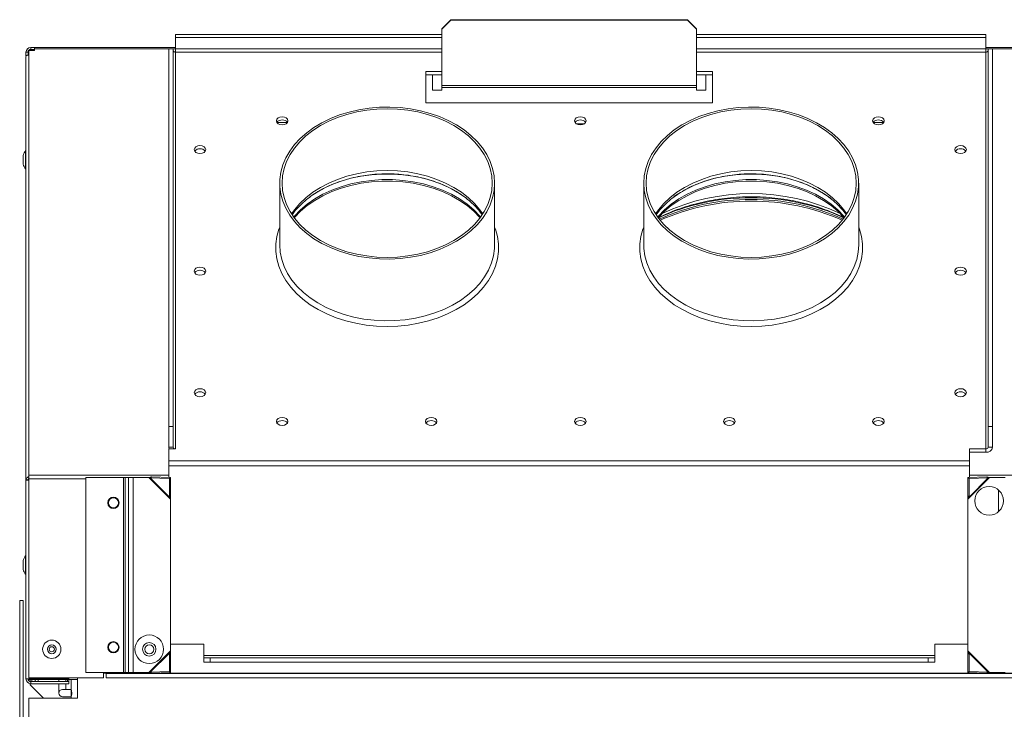
# Model space of a CAD drawing. Units: millimetres. Extents: x 522 to 2647, y 215 to 1815.
# Drawn here: x 562 to 905, y 1510 to 1750 of the extents above; entities that cross this region are included whole.
import ezdxf

# ---------------------------------------------------------------- set-up
doc = ezdxf.new("R2010")
doc.units = ezdxf.units.MM
doc.header["$LTSCALE"] = 7

msp = doc.modelspace()

# ---------------------------------------------------------------- linework, layer by layer
at = {"color": 7, "linetype": 'Continuous', "lineweight": 15}
for p, q in [((709.08, 1747.28), (712.25, 1750.44)), ((712.25, 1750.3), (709.08, 1747.14)), ((712.25, 1750.44), (712.25, 1750.3)), ((794.8, 1750.44), (712.25, 1750.44)), ((794.8, 1750.3), (712.25, 1750.3)), ((794.8, 1750.3), (794.8, 1750.44)), ((794.8, 1750.44), (797.98, 1747.28)), ((797.98, 1747.14), (794.8, 1750.3)), ((616.22, 1745.32), (616.22, 1744.21)), ((616.22, 1745.32), (709.08, 1745.32)), ((709.08, 1747.14), (709.08, 1747.28)), ((709.08, 1747.14), (709.08, 1727.46)), ((797.98, 1747.28), (797.98, 1747.14)), ((797.98, 1727.46), (797.98, 1747.14)), ((797.98, 1745.32), (898.84, 1745.32)), ((898.84, 1745.32), (898.84, 1744.21)), ((616.22, 1744.21), (709.08, 1744.21)), ((616.22, 1740.24), (616.22, 1744.21)), ((797.98, 1744.21), (898.84, 1744.21)), ((898.84, 1744.21), (898.84, 1740.24)), ((564.73, 1739.07), (564.03, 1739.07)), ((564.03, 1737.77), (564.03, 1739.07)), ((564.73, 1739.07), (564.73, 1738.07)), ((567.03, 1739.66), (565.03, 1739.66)), ((565.03, 1591.47), (565.03, 1739.66)), ((565.23, 1739.66), (565.23, 1739.94)), ((565.73, 1740.07), (565.73, 1740.77)), ((567.03, 1740.77), (565.73, 1740.77)), ((567.03, 1740.07), (565.73, 1740.07)), ((567.03, 1740.77), (616.22, 1740.77)), ((567.03, 1740.77), (567.03, 1740.27)), ((567.03, 1740.16), (567.03, 1740.27)), ((567.03, 1740.16), (567.03, 1739.66)), ((615.4, 1740.22), (613.83, 1740.22)), ((613.83, 1740.22), (613.83, 1608.53)), ((615.4, 1740.22), (615.4, 1608.53)), ((616.22, 1740.24), (616.22, 1739.09)), ((616.22, 1739.09), (616.22, 1600.66)), ((898.84, 1740.77), (1067.03, 1740.77)), ((898.84, 1739.09), (898.84, 1740.24)), ((898.84, 1600.66), (898.84, 1739.09)), ((899.65, 1740.22), (901.23, 1740.22)), ((899.65, 1740.22), (899.65, 1608.53)), ((901.23, 1740.22), (901.23, 1608.53)), ((564.03, 1589.85), (564.03, 1737.54)), ((703.53, 1732.36), (703.53, 1721.4)), ((709.08, 1732.36), (703.53, 1732.36)), ((709.08, 1731.24), (703.53, 1731.24)), ((705.9, 1725.81), (705.9, 1731.24)), ((803.53, 1732.36), (797.98, 1732.36)), ((803.53, 1731.24), (797.98, 1731.24)), ((801.15, 1731.24), (801.15, 1725.81)), ((803.53, 1721.4), (803.53, 1732.36)), ((709.08, 1725.81), (705.9, 1725.81)), ((797.98, 1727.46), (709.08, 1727.46)), ((709.08, 1727.46), (709.08, 1726.82)), ((709.08, 1726.82), (709.08, 1725.81)), ((797.98, 1726.82), (709.08, 1726.82)), ((797.98, 1726.82), (797.98, 1727.46)), ((797.98, 1725.81), (797.98, 1726.82)), ((801.15, 1725.81), (797.98, 1725.81)), ((703.53, 1721.4), (803.53, 1721.4)), ((651.57, 1714.58), (655.23, 1714.58)), ((756.01, 1714.14), (758.8, 1714.14)), ((859.57, 1714.58), (863.23, 1714.58)), ((564.03, 1704.77), (563.83, 1704.77)), ((563.83, 1698.37), (563.83, 1704.77)), ((626.53, 1704.51), (626.53, 1704.64)), ((563.02, 1702.97), (563.02, 1700.17)), ((563.83, 1698.37), (564.03, 1698.37)), ((652.53, 1693.44), (652.53, 1671.9)), ((727.53, 1671.9), (727.53, 1693.44)), ((779.53, 1693.44), (779.53, 1671.9)), ((854.53, 1671.9), (854.53, 1693.44)), ((727.52, 1671.31), (727.53, 1671.9)), ((626.53, 1662.09), (626.53, 1662.21)), ((615.4, 1608.53), (613.83, 1608.53)), ((613.83, 1608.53), (613.83, 1601.24)), ((615.4, 1608.53), (615.4, 1601.24)), ((899.65, 1608.53), (901.23, 1608.53)), ((899.65, 1608.53), (899.65, 1601.24)), ((901.23, 1608.53), (901.23, 1601.24)), ((615.4, 1601.24), (613.83, 1601.24)), ((899.65, 1601.24), (901.23, 1601.24)), ((613.83, 1600.66), (613.83, 1596.49)), ((613.97, 1600.66), (613.83, 1600.66)), ((616.22, 1600.66), (613.97, 1600.66)), ((893.23, 1600.66), (893.23, 1596.49)), ((898.84, 1600.66), (893.23, 1600.66)), ((898.84, 1599.55), (893.23, 1599.55)), ((898.84, 1599.55), (898.84, 1600.66)), ((613.83, 1594.81), (613.83, 1596.49)), ((613.83, 1596.49), (893.23, 1596.49)), ((893.23, 1594.81), (613.83, 1594.81)), ((613.83, 1594.81), (613.83, 1590.73)), ((893.23, 1596.49), (893.23, 1594.81)), ((893.23, 1590.73), (893.23, 1594.81)), ((565.03, 1591.47), (565.03, 1590.27)), ((584.88, 1590.67), (584.88, 1522.67)), ((598.03, 1590.67), (584.88, 1590.67)), ((598.03, 1522.67), (598.03, 1590.67)), ((598.03, 1590.67), (598.6, 1590.67)), ((598.6, 1522.67), (598.6, 1590.67)), ((599.75, 1590.67), (598.6, 1590.67)), ((599.75, 1590.67), (599.75, 1522.67)), ((599.75, 1590.67), (601.44, 1590.67)), ((601.44, 1522.67), (601.44, 1590.67)), ((606.87, 1590.67), (601.44, 1590.67)), ((607.78, 1590.92), (606.87, 1590.67)), ((607.4, 1590.54), (606.87, 1590.67)), ((606.87, 1590.67), (614.43, 1583.11)), ((607.78, 1590.92), (607.4, 1590.54)), ((614.05, 1590.33), (607.4, 1590.54)), ((607.4, 1590.54), (614.05, 1583.89)), ((614.43, 1590.71), (607.78, 1590.92)), ((614.43, 1590.71), (614.05, 1590.33)), ((614.43, 1590.71), (614.43, 1584.27)), ((892.63, 1590.71), (899.28, 1590.92)), ((892.63, 1590.71), (893.01, 1590.33)), ((892.63, 1584.27), (892.63, 1590.71)), ((892.63, 1583.11), (900.19, 1590.67)), ((893.01, 1583.89), (899.66, 1590.54)), ((893.01, 1590.33), (899.66, 1590.54)), ((899.28, 1590.92), (899.66, 1590.54)), ((899.28, 1590.92), (900.19, 1590.67)), ((899.66, 1590.54), (900.19, 1590.67)), ((900.19, 1590.67), (905.62, 1590.67)), ((564.03, 1520.47), (564.03, 1589.85)), ((564.73, 1589.85), (564.03, 1589.85)), ((565.03, 1520.77), (565.03, 1590.27)), ((614.05, 1590.33), (614.05, 1583.89)), ((893.01, 1583.89), (893.01, 1590.33)), ((614.43, 1584.27), (614.05, 1583.89)), ((614.43, 1583.11), (614.43, 1584.27)), ((892.63, 1584.27), (893.01, 1583.89)), ((892.63, 1584.27), (892.63, 1583.11)), ((903.25, 1578.74), (903.25, 1586.4)), ((614.43, 1583.11), (614.43, 1530.23)), ((892.63, 1530.23), (892.63, 1583.11)), ((564.03, 1563.37), (563.83, 1563.37)), ((563.83, 1556.97), (563.83, 1563.37)), ((563.02, 1561.57), (563.02, 1558.77)), ((563.83, 1556.97), (564.03, 1556.97)), ((563.03, 1547.77), (561.83, 1547.77)), ((561.83, 1547.77), (561.83, 1489.71)), ((563.03, 1489.71), (563.03, 1547.77)), ((626.02, 1532.57), (614.43, 1532.57)), ((626.02, 1528.61), (626.02, 1532.57)), ((881.04, 1532.57), (892.63, 1532.57)), ((881.04, 1532.57), (881.04, 1528.61)), ((614.43, 1530.23), (606.87, 1522.67)), ((614.05, 1529.45), (607.4, 1522.8)), ((614.05, 1529.45), (614.05, 1523.01)), ((614.43, 1529.07), (614.05, 1529.45)), ((614.43, 1529.07), (614.43, 1530.23)), ((614.43, 1529.07), (614.43, 1522.63)), ((881.04, 1528.61), (626.02, 1528.61)), ((626.02, 1527.8), (626.02, 1528.61)), ((881.04, 1528.61), (881.04, 1527.8)), ((900.19, 1522.67), (892.63, 1530.23)), ((892.63, 1530.23), (892.63, 1529.07)), ((892.63, 1529.07), (893.01, 1529.45)), ((892.63, 1522.63), (892.63, 1529.07)), ((893.01, 1523.01), (893.01, 1529.45)), ((899.66, 1522.8), (893.01, 1529.45)), ((626.02, 1527.8), (626.02, 1526.22)), ((626.02, 1527.8), (628.31, 1527.8)), ((628.31, 1526.22), (626.02, 1526.22)), ((628.31, 1527.8), (628.31, 1526.22)), ((878.75, 1527.8), (628.31, 1527.8)), ((878.75, 1526.22), (628.31, 1526.22)), ((878.75, 1527.8), (878.75, 1526.22)), ((878.75, 1527.8), (881.04, 1527.8)), ((881.04, 1526.22), (878.75, 1526.22)), ((881.04, 1527.8), (881.04, 1526.22)), ((598.03, 1522.67), (584.88, 1522.67)), ((592.03, 1522.47), (591.03, 1522.47)), ((591.03, 1522.47), (591.03, 1520.77)), ((592.03, 1522.47), (592.03, 1522.27)), ((592.03, 1520.77), (592.03, 1522.27)), ((592.03, 1522.27), (1042.03, 1522.27)), ((598.6, 1522.67), (598.03, 1522.67)), ((599.75, 1522.67), (598.6, 1522.67)), ((601.44, 1522.67), (599.75, 1522.67)), ((606.87, 1522.67), (601.44, 1522.67)), ((607.4, 1522.8), (606.87, 1522.67)), ((607.78, 1522.42), (606.87, 1522.67)), ((614.05, 1523.01), (607.4, 1522.8)), ((607.78, 1522.42), (607.4, 1522.8)), ((614.43, 1522.63), (607.78, 1522.42)), ((614.43, 1522.63), (614.05, 1523.01)), ((892.63, 1522.63), (893.01, 1523.01)), ((892.63, 1522.63), (899.28, 1522.42)), ((893.01, 1523.01), (899.66, 1522.8)), ((899.28, 1522.42), (899.66, 1522.8)), ((899.28, 1522.42), (900.19, 1522.67)), ((899.66, 1522.8), (900.19, 1522.67)), ((900.19, 1522.67), (905.62, 1522.67)), ((564.73, 1520.47), (564.03, 1520.47)), ((564.73, 1520.47), (564.73, 1520.39)), ((565.73, 1520.47), (564.73, 1520.47)), ((564.75, 1520.27), (582.03, 1520.27)), ((591.03, 1520.77), (565.03, 1520.77)), ((565.53, 1519.49), (565.53, 1520.27)), ((565.53, 1518.41), (565.53, 1518.78)), ((570.17, 1513.77), (565.53, 1518.41)), ((565.73, 1520.47), (579.03, 1520.47)), ((565.73, 1519.47), (565.73, 1518.77)), ((565.73, 1519.47), (579.03, 1519.47)), ((579.03, 1518.77), (565.73, 1518.77)), ((566.03, 1519.47), (566.03, 1520.27)), ((567.23, 1519.47), (567.23, 1520.27)), ((567.23, 1519.48), (568.02, 1519.48)), ((578.53, 1520.27), (578.53, 1519.47)), ((578.53, 1519.48), (579.03, 1519.48)), ((579.03, 1520.47), (579.03, 1520.77)), ((579.03, 1519.48), (579.03, 1520.27)), ((579.03, 1519.47), (579.03, 1518.77)), ((579.73, 1520.27), (579.73, 1516.72)), ((582.03, 1513.77), (582.03, 1520.77)), ((592.03, 1520.77), (1042.03, 1520.77)), ((575.48, 1516.01), (575.53, 1515.73)), ((575.48, 1515.47), (575.48, 1515.49)), ((579.73, 1516.72), (576.73, 1516.72)), ((565.03, 1513.77), (565.03, 1490.94)), ((565.03, 1513.77), (582.03, 1513.77)), ((576.73, 1514.22), (579.73, 1514.22)), ((579.73, 1514.22), (579.73, 1513.77))]:
    msp.add_line(p, q, dxfattribs=at)
at = {"color": 8, "linetype": 'Continuous', "lineweight": 15}
for p, q in [((567.03, 1740.27), (616.22, 1740.27)), ((709.08, 1740.24), (616.22, 1740.24)), ((709.08, 1739.09), (616.22, 1739.09)), ((898.84, 1740.24), (797.98, 1740.24)), ((898.84, 1739.09), (797.98, 1739.09)), ((898.84, 1740.27), (1067.03, 1740.27)), ((563.04, 1703.11), (563.04, 1700.98)), ((563.04, 1700.98), (563.04, 1700.03)), ((565.03, 1591.47), (613.83, 1591.47)), ((893.23, 1591.47), (1069.03, 1591.47)), ((565.03, 1590.27), (584.88, 1590.27)), ((563.04, 1561.71), (563.04, 1559.58)), ((563.04, 1559.58), (563.04, 1558.63)), ((592.03, 1522.47), (607.6, 1522.47)), ((609.34, 1522.47), (897.72, 1522.47)), ((899.46, 1522.47), (1042.03, 1522.47)), ((565.73, 1520.47), (565.73, 1520.77)), ((568.23, 1520.27), (568.23, 1519.47)), ((579.73, 1514.22), (579.73, 1516.72))]:
    msp.add_line(p, q, dxfattribs=at)
at = {"color": 7, "linetype": 'Continuous', "lineweight": 15, "flags": 128}
for points in [[(727.53, 1693.44), (727.36, 1696), (726.83, 1698.53), (725.97, 1701.02), (724.76, 1703.44), (723.24, 1705.76), (721.4, 1707.97), (719.27, 1710.04), (716.87, 1711.96), (714.21, 1713.71), (711.33, 1715.26), (708.26, 1716.62), (705.01, 1717.75), (701.62, 1718.66), (698.12, 1719.33), (694.55, 1719.76), (690.94, 1719.95), (687.31, 1719.89), (683.72, 1719.58), (680.18, 1719.03), (676.73, 1718.23), (673.41, 1717.21), (670.24, 1715.97), (667.26, 1714.51), (664.49, 1712.86), (661.96, 1711.02), (659.69, 1709.03), (657.7, 1706.88), (656.02, 1704.61), (654.65, 1702.24), (653.62, 1699.79), (652.92, 1697.27), (652.57, 1694.72), (652.57, 1692.16), (652.92, 1689.61), (653.62, 1687.09), (654.65, 1684.64), (656.02, 1682.26), (657.7, 1680), (659.69, 1677.85), (661.96, 1675.85), (664.49, 1674.02), (667.26, 1672.37), (670.24, 1670.91), (673.41, 1669.67), (676.73, 1668.64), (680.18, 1667.85), (683.72, 1667.3), (687.31, 1666.99), (690.94, 1666.93), (694.55, 1667.11), (698.12, 1667.55), (701.62, 1668.22), (705.01, 1669.13), (708.26, 1670.26), (711.33, 1671.61), (714.21, 1673.17), (716.87, 1674.92), (719.27, 1676.83), (721.4, 1678.91), (723.24, 1681.12), (724.76, 1683.44), (725.97, 1685.86), (726.83, 1688.34), (727.36, 1690.88), (727.53, 1693.44)], [(726.69, 1693.44), (726.52, 1695.98), (725.99, 1698.5), (725.12, 1700.97), (723.9, 1703.36), (722.37, 1705.66), (720.52, 1707.84), (718.37, 1709.89), (715.96, 1711.77), (713.29, 1713.48), (710.4, 1715), (707.31, 1716.3), (704.06, 1717.39), (700.67, 1718.25), (697.18, 1718.87), (693.62, 1719.24), (690.03, 1719.37), (686.44, 1719.24), (682.88, 1718.87), (679.39, 1718.25), (676, 1717.39), (672.75, 1716.3), (669.66, 1715), (666.77, 1713.48), (664.1, 1711.77), (661.69, 1709.89), (659.54, 1707.84), (657.69, 1705.66), (656.16, 1703.36), (654.94, 1700.97), (654.07, 1698.5), (653.54, 1695.98), (653.36, 1693.44), (653.54, 1690.9), (654.07, 1688.38), (654.94, 1685.91), (656.16, 1683.52), (657.69, 1681.22), (659.54, 1679.04), (661.69, 1676.99), (664.1, 1675.11), (666.77, 1673.4), (669.66, 1671.88), (672.75, 1670.57), (676, 1669.49), (679.39, 1668.63), (682.88, 1668.01), (686.44, 1667.64), (690.03, 1667.51), (693.62, 1667.64), (697.18, 1668.01), (700.67, 1668.63), (704.06, 1669.49), (707.31, 1670.57), (710.4, 1671.88), (713.29, 1673.4), (715.96, 1675.11), (718.37, 1676.99), (720.52, 1679.04), (722.37, 1681.22), (723.9, 1683.52), (725.12, 1685.91), (725.99, 1688.38), (726.52, 1690.9), (726.69, 1693.44)], [(779.53, 1693.44), (779.7, 1690.88), (780.23, 1688.34), (781.09, 1685.86), (782.3, 1683.44), (783.82, 1681.12), (785.66, 1678.91), (787.79, 1676.83), (790.19, 1674.92), (792.85, 1673.17), (795.73, 1671.61), (798.8, 1670.26), (802.05, 1669.13), (805.44, 1668.22), (808.94, 1667.55), (812.51, 1667.11), (816.12, 1666.93), (819.75, 1666.99), (823.34, 1667.3), (826.88, 1667.85), (830.33, 1668.64), (833.65, 1669.67), (836.82, 1670.91), (839.8, 1672.37), (842.57, 1674.02), (845.1, 1675.85), (847.37, 1677.85), (849.36, 1680), (851.04, 1682.26), (852.41, 1684.64), (853.44, 1687.09), (854.14, 1689.61), (854.49, 1692.16), (854.49, 1694.72), (854.14, 1697.27), (853.44, 1699.79), (852.41, 1702.24), (851.04, 1704.61), (849.36, 1706.88), (847.37, 1709.03), (845.1, 1711.02), (842.57, 1712.86), (839.8, 1714.51), (836.82, 1715.97), (833.65, 1717.21), (830.33, 1718.23), (826.88, 1719.03), (823.34, 1719.58), (819.75, 1719.89), (816.12, 1719.95), (812.51, 1719.76), (808.94, 1719.33), (805.44, 1718.66), (802.05, 1717.75), (798.8, 1716.62), (795.73, 1715.26), (792.85, 1713.71), (790.19, 1711.96), (787.79, 1710.04), (785.66, 1707.97), (783.82, 1705.76), (782.3, 1703.44), (781.09, 1701.02), (780.23, 1698.53), (779.7, 1696), (779.53, 1693.44)], [(780.36, 1693.44), (780.54, 1690.9), (781.07, 1688.38), (781.94, 1685.91), (783.16, 1683.52), (784.69, 1681.22), (786.54, 1679.04), (788.69, 1676.99), (791.1, 1675.11), (793.77, 1673.4), (796.66, 1671.88), (799.75, 1670.57), (803, 1669.49), (806.39, 1668.63), (809.88, 1668.01), (813.44, 1667.64), (817.03, 1667.51), (820.62, 1667.64), (824.18, 1668.01), (827.67, 1668.63), (831.06, 1669.49), (834.31, 1670.57), (837.4, 1671.88), (840.29, 1673.4), (842.96, 1675.11), (845.37, 1676.99), (847.52, 1679.04), (849.37, 1681.22), (850.9, 1683.52), (852.12, 1685.91), (852.99, 1688.38), (853.52, 1690.9), (853.69, 1693.44), (853.52, 1695.98), (852.99, 1698.5), (852.12, 1700.97), (850.9, 1703.36), (849.37, 1705.66), (847.52, 1707.84), (845.37, 1709.89), (842.96, 1711.77), (840.29, 1713.48), (837.4, 1715), (834.31, 1716.3), (831.06, 1717.39), (827.67, 1718.25), (824.18, 1718.87), (820.62, 1719.24), (817.03, 1719.37), (813.44, 1719.24), (809.88, 1718.87), (806.39, 1718.25), (803, 1717.39), (799.75, 1716.3), (796.66, 1715), (793.77, 1713.48), (791.1, 1711.77), (788.69, 1709.89), (786.54, 1707.84), (784.69, 1705.66), (783.16, 1703.36), (781.94, 1700.97), (781.07, 1698.5), (780.54, 1695.98), (780.36, 1693.44)], [(653.4, 1716.57), (654.17, 1716.46), (654.82, 1716.15), (655.25, 1715.7), (655.4, 1715.15), (655.25, 1714.61), (654.82, 1714.15), (654.17, 1713.85), (653.4, 1713.74), (652.64, 1713.85), (651.99, 1714.15), (651.56, 1714.61), (651.4, 1715.15), (651.56, 1715.7), (651.99, 1716.15), (652.64, 1716.46), (653.4, 1716.57)], [(757.4, 1716.57), (758.17, 1716.46), (758.82, 1716.15), (759.25, 1715.7), (759.4, 1715.15), (759.25, 1714.61), (758.82, 1714.15), (758.17, 1713.85), (757.4, 1713.74), (756.64, 1713.85), (755.99, 1714.15), (755.56, 1714.61), (755.4, 1715.15), (755.56, 1715.7), (755.99, 1716.15), (756.64, 1716.46), (757.4, 1716.57)], [(861.4, 1716.57), (862.17, 1716.46), (862.82, 1716.15), (863.25, 1715.7), (863.4, 1715.15), (863.25, 1714.61), (862.82, 1714.15), (862.17, 1713.85), (861.4, 1713.74), (860.64, 1713.85), (859.99, 1714.15), (859.56, 1714.61), (859.4, 1715.15), (859.56, 1715.7), (859.99, 1716.15), (860.64, 1716.46), (861.4, 1716.57)], [(624.73, 1706.55), (625.5, 1706.44), (626.14, 1706.13), (626.58, 1705.67), (626.73, 1705.13), (626.58, 1704.59), (626.14, 1704.13), (625.5, 1703.83), (624.73, 1703.72), (623.96, 1703.83), (623.32, 1704.13), (622.88, 1704.59), (622.73, 1705.13), (622.88, 1705.67), (623.32, 1706.13), (623.96, 1706.44), (624.73, 1706.55)], [(890.08, 1706.55), (890.84, 1706.44), (891.49, 1706.13), (891.93, 1705.67), (892.08, 1705.13), (891.93, 1704.59), (891.49, 1704.13), (890.84, 1703.83), (890.08, 1703.72), (889.31, 1703.83), (888.66, 1704.13), (888.23, 1704.59), (888.08, 1705.13), (888.23, 1705.67), (888.66, 1706.13), (889.31, 1706.44), (890.08, 1706.55)], [(657.39, 1681.62), (657.66, 1681.94), (659.76, 1684.08), (662.13, 1686.07), (664.76, 1687.89), (667.64, 1689.52), (670.71, 1690.94), (673.97, 1692.15), (677.38, 1693.13), (680.91, 1693.88), (684.52, 1694.38), (688.19, 1694.63), (691.87, 1694.63), (695.53, 1694.38), (699.15, 1693.88), (702.68, 1693.13), (706.09, 1692.15), (709.34, 1690.94), (712.42, 1689.52), (715.29, 1687.89), (717.93, 1686.07), (720.3, 1684.08), (722.39, 1681.94), (722.66, 1681.62)], [(722.66, 1681.62), (722.39, 1681.94), (720.3, 1684.08), (717.93, 1686.07), (715.29, 1687.89), (712.42, 1689.52), (709.34, 1690.94), (706.09, 1692.15), (702.68, 1693.13), (699.15, 1693.88), (695.53, 1694.38), (691.87, 1694.63), (688.19, 1694.63), (684.52, 1694.38), (680.91, 1693.88), (677.38, 1693.13), (673.97, 1692.15), (670.71, 1690.94), (667.64, 1689.52), (664.76, 1687.89), (662.13, 1686.07), (659.76, 1684.08), (657.66, 1681.94), (657.39, 1681.62)], [(722.47, 1681.36), (722.39, 1681.44), (720.3, 1683.58), (717.93, 1685.57), (715.29, 1687.39), (712.42, 1689.02), (709.34, 1690.45), (706.09, 1691.66), (702.68, 1692.64), (699.15, 1693.38), (695.53, 1693.88), (691.87, 1694.13), (688.19, 1694.13), (684.52, 1693.88), (680.91, 1693.38), (677.38, 1692.64), (673.97, 1691.66), (670.71, 1690.45), (667.64, 1689.02), (664.76, 1687.39), (662.13, 1685.57), (659.76, 1683.58), (657.66, 1681.44), (657.59, 1681.36)], [(663.19, 1688.81), (664.76, 1689.85), (667.64, 1691.48), (670.71, 1692.9), (673.97, 1694.11), (677.38, 1695.1), (680.91, 1695.84), (684.52, 1696.34), (688.19, 1696.59), (691.87, 1696.59), (695.53, 1696.34), (699.15, 1695.84), (702.68, 1695.1), (706.09, 1694.11), (709.34, 1692.9), (712.42, 1691.48), (715.29, 1689.85), (717.82, 1688.11)], [(784.39, 1681.62), (784.66, 1681.94), (786.76, 1684.08), (789.13, 1686.07), (791.76, 1687.89), (794.64, 1689.52), (797.71, 1690.94), (800.97, 1692.15), (804.38, 1693.13), (807.91, 1693.88), (811.52, 1694.38), (815.19, 1694.63), (818.87, 1694.63), (822.53, 1694.38), (826.15, 1693.88), (829.68, 1693.13), (833.09, 1692.15), (836.34, 1690.94), (839.42, 1689.52), (842.29, 1687.89), (844.93, 1686.07), (847.3, 1684.08), (849.39, 1681.94), (849.66, 1681.62)], [(849.66, 1681.62), (849.39, 1681.94), (847.3, 1684.08), (844.93, 1686.07), (842.29, 1687.89), (839.42, 1689.52), (836.34, 1690.94), (833.09, 1692.15), (829.68, 1693.13), (826.15, 1693.88), (822.53, 1694.38), (818.87, 1694.63), (815.19, 1694.63), (811.52, 1694.38), (807.91, 1693.88), (804.38, 1693.13), (800.97, 1692.15), (797.71, 1690.94), (794.64, 1689.52), (791.76, 1687.89), (789.13, 1686.07), (786.76, 1684.08), (784.66, 1681.94), (784.39, 1681.62)], [(849.47, 1681.36), (849.39, 1681.44), (847.3, 1683.58), (844.93, 1685.57), (842.29, 1687.39), (839.42, 1689.02), (836.34, 1690.45), (833.09, 1691.66), (829.68, 1692.64), (826.15, 1693.38), (822.53, 1693.88), (818.87, 1694.13), (815.19, 1694.13), (811.52, 1693.88), (807.91, 1693.38), (804.38, 1692.64), (800.97, 1691.66), (797.71, 1690.45), (794.64, 1689.02), (791.76, 1687.39), (789.13, 1685.57), (786.76, 1683.58), (784.66, 1681.44), (784.64, 1681.41)], [(790.07, 1688.72), (791.76, 1689.85), (794.64, 1691.48), (797.71, 1692.9), (800.97, 1694.11), (804.38, 1695.1), (807.91, 1695.84), (811.52, 1696.34), (815.19, 1696.59), (818.87, 1696.59), (822.53, 1696.34), (826.15, 1695.84), (829.68, 1695.1), (833.09, 1694.11), (836.34, 1692.9), (839.42, 1691.48), (842.29, 1689.85), (844.93, 1688.03), (844.94, 1688.02)], [(652.53, 1678.09), (652.26, 1677.37), (651.56, 1674.8), (651.21, 1672.2), (651.21, 1669.58), (651.56, 1666.98), (652.26, 1664.41), (653.31, 1661.9), (654.68, 1659.47), (656.37, 1657.15), (658.37, 1654.95), (660.66, 1652.89), (663.21, 1651), (666.01, 1649.29), (669.02, 1647.77), (672.22, 1646.46), (675.59, 1645.38), (679.08, 1644.52), (682.67, 1643.91), (686.34, 1643.53), (690.03, 1643.41)], [(690.03, 1643.41), (693.72, 1643.53), (697.38, 1643.91), (700.98, 1644.52), (704.47, 1645.38), (707.84, 1646.46), (711.04, 1647.77), (714.05, 1649.29), (716.85, 1651), (719.4, 1652.89), (721.69, 1654.95), (723.69, 1657.15), (725.38, 1659.47), (726.75, 1661.9), (727.8, 1664.41), (728.5, 1666.98), (728.85, 1669.58), (728.85, 1672.2), (728.5, 1674.8), (727.8, 1677.37), (727.53, 1678.09)], [(779.53, 1678.09), (779.26, 1677.37), (778.56, 1674.8), (778.21, 1672.2), (778.21, 1669.58), (778.56, 1666.98), (779.26, 1664.41), (780.31, 1661.9), (781.68, 1659.47), (783.37, 1657.15), (785.37, 1654.95), (787.66, 1652.89), (790.21, 1651), (793.01, 1649.29), (796.02, 1647.77), (799.22, 1646.46), (802.59, 1645.38), (806.08, 1644.52), (809.67, 1643.91), (813.34, 1643.53), (817.03, 1643.41)], [(817.03, 1643.41), (820.72, 1643.53), (824.38, 1643.91), (827.98, 1644.52), (831.47, 1645.38), (834.84, 1646.46), (838.04, 1647.77), (841.05, 1649.29), (843.85, 1651), (846.4, 1652.89), (848.69, 1654.95), (850.69, 1657.15), (852.38, 1659.47), (853.75, 1661.9), (854.8, 1664.41), (855.5, 1666.98), (855.85, 1669.58), (855.85, 1672.2), (855.5, 1674.8), (854.8, 1677.37), (854.53, 1678.09)], [(624.73, 1664.12), (625.5, 1664.01), (626.14, 1663.71), (626.58, 1663.25), (626.73, 1662.71), (626.58, 1662.16), (626.14, 1661.71), (625.5, 1661.4), (624.73, 1661.29), (623.96, 1661.4), (623.32, 1661.71), (622.88, 1662.16), (622.73, 1662.71), (622.88, 1663.25), (623.32, 1663.71), (623.96, 1664.01), (624.73, 1664.12)], [(890.08, 1664.12), (890.84, 1664.01), (891.49, 1663.71), (891.93, 1663.25), (892.08, 1662.71), (891.93, 1662.16), (891.49, 1661.71), (890.84, 1661.4), (890.08, 1661.29), (889.31, 1661.4), (888.66, 1661.71), (888.23, 1662.16), (888.08, 1662.71), (888.23, 1663.25), (888.66, 1663.71), (889.31, 1664.01), (890.08, 1664.12)], [(624.73, 1621.69), (625.5, 1621.59), (626.14, 1621.28), (626.58, 1620.82), (626.73, 1620.28), (626.58, 1619.74), (626.14, 1619.28), (625.5, 1618.97), (624.73, 1618.86), (623.96, 1618.97), (623.32, 1619.28), (622.88, 1619.74), (622.73, 1620.28), (622.88, 1620.82), (623.32, 1621.28), (623.96, 1621.59), (624.73, 1621.69)], [(890.08, 1621.69), (890.84, 1621.59), (891.49, 1621.28), (891.93, 1620.82), (892.08, 1620.28), (891.93, 1619.74), (891.49, 1619.28), (890.84, 1618.97), (890.08, 1618.86), (889.31, 1618.97), (888.66, 1619.28), (888.23, 1619.74), (888.08, 1620.28), (888.23, 1620.82), (888.66, 1621.28), (889.31, 1621.59), (890.08, 1621.69)], [(653.4, 1611.67), (654.17, 1611.56), (654.82, 1611.26), (655.25, 1610.8), (655.4, 1610.26), (655.25, 1609.71), (654.82, 1609.26), (654.17, 1608.95), (653.4, 1608.84), (652.64, 1608.95), (651.99, 1609.26), (651.56, 1609.71), (651.4, 1610.26), (651.56, 1610.8), (651.99, 1611.26), (652.64, 1611.56), (653.4, 1611.67)], [(705.4, 1611.67), (706.17, 1611.56), (706.82, 1611.26), (707.25, 1610.8), (707.4, 1610.26), (707.25, 1609.71), (706.82, 1609.26), (706.17, 1608.95), (705.4, 1608.84), (704.64, 1608.95), (703.99, 1609.26), (703.56, 1609.71), (703.4, 1610.26), (703.56, 1610.8), (703.99, 1611.26), (704.64, 1611.56), (705.4, 1611.67)], [(757.4, 1611.67), (758.17, 1611.56), (758.82, 1611.26), (759.25, 1610.8), (759.4, 1610.26), (759.25, 1609.71), (758.82, 1609.26), (758.17, 1608.95), (757.4, 1608.84), (756.64, 1608.95), (755.99, 1609.26), (755.56, 1609.71), (755.4, 1610.26), (755.56, 1610.8), (755.99, 1611.26), (756.64, 1611.56), (757.4, 1611.67)], [(809.4, 1611.67), (810.17, 1611.56), (810.82, 1611.26), (811.25, 1610.8), (811.4, 1610.26), (811.25, 1609.71), (810.82, 1609.26), (810.17, 1608.95), (809.4, 1608.84), (808.64, 1608.95), (807.99, 1609.26), (807.56, 1609.71), (807.4, 1610.26), (807.56, 1610.8), (807.99, 1611.26), (808.64, 1611.56), (809.4, 1611.67)], [(861.4, 1611.67), (862.17, 1611.56), (862.82, 1611.26), (863.25, 1610.8), (863.4, 1610.26), (863.25, 1609.71), (862.82, 1609.26), (862.17, 1608.95), (861.4, 1608.84), (860.64, 1608.95), (859.99, 1609.26), (859.56, 1609.71), (859.4, 1610.26), (859.56, 1610.8), (859.99, 1611.26), (860.64, 1611.56), (861.4, 1611.67)], [(614.43, 1583.11), (614.3, 1583.38), (614.17, 1583.64), (614.05, 1583.89)], [(893.01, 1583.89), (892.89, 1583.64), (892.76, 1583.38), (892.63, 1583.11)], [(614.05, 1529.45), (614.17, 1529.71), (614.3, 1529.96), (614.43, 1530.23)], [(892.63, 1530.23), (892.76, 1529.96), (892.89, 1529.71), (893.01, 1529.45)]]:
    msp.add_lwpolyline(points, dxfattribs=at)
at = {"color": 8, "linetype": 'Continuous', "lineweight": 15, "flags": 128}
for points in [[(656.69, 1682.66), (657.69, 1684.1), (659.54, 1686.28), (661.69, 1688.32), (664.1, 1690.21), (666.77, 1691.92), (669.66, 1693.43), (672.75, 1694.74), (676, 1695.83), (679.39, 1696.69), (682.88, 1697.31), (686.44, 1697.68), (690.03, 1697.8), (693.62, 1697.68), (697.18, 1697.31), (700.67, 1696.69), (704.06, 1695.83), (707.31, 1694.74), (710.4, 1693.43), (713.29, 1691.92), (715.96, 1690.21), (718.37, 1688.32), (720.52, 1686.28), (722.37, 1684.1), (723.37, 1682.66)], [(783.69, 1682.66), (784.69, 1684.1), (786.54, 1686.28), (788.69, 1688.32), (791.1, 1690.21), (793.77, 1691.92), (796.66, 1693.43), (799.75, 1694.74), (803, 1695.83), (806.39, 1696.69), (809.88, 1697.31), (813.44, 1697.68), (817.03, 1697.8), (820.62, 1697.68), (824.18, 1697.31), (827.67, 1696.69), (831.06, 1695.83), (834.31, 1694.74), (837.4, 1693.43), (840.29, 1691.92), (842.96, 1690.21), (845.37, 1688.32), (847.52, 1686.28), (849.37, 1684.1), (850.37, 1682.66)], [(652.53, 1671.9), (652.7, 1669.34), (653.23, 1666.8), (654.09, 1664.31), (655.3, 1661.9), (656.82, 1659.57), (658.66, 1657.36), (660.79, 1655.29), (663.19, 1653.37), (665.85, 1651.63), (668.73, 1650.07), (671.8, 1648.72), (675.05, 1647.58), (678.44, 1646.67), (681.94, 1646), (685.51, 1645.57), (689.12, 1645.38), (692.75, 1645.45), (696.34, 1645.76), (699.88, 1646.31), (703.33, 1647.1), (706.65, 1648.12), (709.82, 1649.37), (712.8, 1650.82), (715.57, 1652.48), (718.1, 1654.31), (720.37, 1656.31), (722.36, 1658.45), (724.04, 1660.72), (725.41, 1663.09), (726.44, 1665.55), (727.14, 1668.06), (727.49, 1670.61), (727.52, 1671.31)], [(779.53, 1671.9), (779.57, 1670.61), (779.92, 1668.06), (780.62, 1665.55), (781.65, 1663.09), (783.02, 1660.72), (784.7, 1658.45), (786.69, 1656.31), (788.96, 1654.31), (791.49, 1652.48), (794.26, 1650.82), (797.24, 1649.37), (800.41, 1648.12), (803.73, 1647.1), (807.18, 1646.31), (810.72, 1645.76), (814.31, 1645.45), (817.94, 1645.38), (821.55, 1645.57), (825.12, 1646), (828.62, 1646.67), (832.01, 1647.58), (835.26, 1648.72), (838.33, 1650.07), (841.21, 1651.63), (843.87, 1653.37), (846.27, 1655.29), (848.4, 1657.36), (850.24, 1659.57), (851.76, 1661.9), (852.97, 1664.31), (853.83, 1666.8), (854.36, 1669.34), (854.53, 1671.9), (854.53, 1671.9)]]:
    msp.add_lwpolyline(points, dxfattribs=at)
at = {"color": 7, "linetype": 'Continuous', "lineweight": 15}
for centre, radius in [((900.03, 1582.57), 5), ((594.53, 1581.87), 1.98), ((594.53, 1581.87), 1.75), ((607.03, 1530.77), 5), ((573.03, 1530.77), 3.2), ((573.03, 1530.77), 1.54), ((594.53, 1531.47), 1.98), ((594.53, 1531.47), 1.75), ((607.03, 1530.77), 2.35), ((607.03, 1530.77), 1.6), ((573.03, 1530.77), 0.9)]:
    msp.add_circle(centre, radius, dxfattribs=at)
for centre, radius, start, end in [((565.73, 1739.07), 1.7, 90, 180), ((565.73, 1739.07), 1, 90, 180), ((616.12, 1739.81), 0.726, 191.4215, 278.0495), ((898.94, 1739.81), 0.726, 261.9512, 348.5773), ((653.28, 1713.32), 2.14, 86.6447, 143.3629), ((653.53, 1713.32), 2.14, 36.6377, 93.3548), ((757.28, 1713.32), 2.14, 86.6451, 143.3624), ((757.53, 1713.32), 2.14, 36.6377, 93.3548), ((861.28, 1713.32), 2.14, 86.6452, 143.3623), ((861.53, 1713.32), 2.14, 36.6376, 93.3549), ((568.45, 1701.57), 5.62, 145.292, 164.1311), ((624.61, 1703.3), 2.14, 86.6443, 143.3632), ((624.85, 1703.3), 2.14, 36.6368, 93.3557), ((889.95, 1703.3), 2.14, 86.6445, 143.3631), ((890.2, 1703.3), 2.14, 36.6369, 93.3557), ((563.52, 1702.97), 0.5, 164.1311, 180), ((563.52, 1700.17), 0.5, 180, 195.8689), ((568.45, 1701.57), 5.62, 195.8689, 214.708), ((816.42, 1612.59), 75.71, 89.5392, 114.8278), ((816.43, 1611.89), 75.81, 89.5482, 114.5203), ((816.44, 1611.23), 75.9, 89.5568, 114.2236), ((817.64, 1612.59), 75.71, 65.1722, 90.4608), ((817.63, 1611.89), 75.81, 65.4797, 90.4518), ((817.62, 1611.23), 75.9, 65.7764, 90.4432), ((624.61, 1660.87), 2.14, 86.6443, 143.3632), ((624.85, 1660.87), 2.14, 36.6368, 93.3557), ((889.95, 1660.87), 2.14, 86.6445, 143.3631), ((890.2, 1660.87), 2.14, 36.6369, 93.3557), ((624.61, 1618.45), 2.14, 86.6444, 143.3631), ((624.85, 1618.45), 2.14, 36.6369, 93.3556), ((889.95, 1618.45), 2.14, 86.6446, 143.363), ((890.2, 1618.45), 2.14, 36.637, 93.3556), ((653.28, 1608.42), 2.14, 86.6436, 143.3636), ((653.53, 1608.42), 2.14, 36.637, 93.3559), ((705.28, 1608.42), 2.14, 86.6441, 143.363), ((705.53, 1608.42), 2.14, 36.6371, 93.3559), ((757.28, 1608.42), 2.14, 86.6441, 143.3631), ((757.53, 1608.42), 2.14, 36.6371, 93.3559), ((809.28, 1608.42), 2.14, 86.6441, 143.363), ((809.53, 1608.42), 2.14, 36.637, 93.3559), ((861.28, 1608.42), 2.14, 86.6441, 143.3629), ((861.53, 1608.42), 2.14, 36.6369, 93.3559), ((615.09, 1601.24), 1.26, 180.3144, 207.5553), ((616.12, 1601.38), 0.726, 191.4215, 278.0495), ((898.94, 1601.38), 0.726, 261.9512, 348.5773), ((899.14, 1601.66), 2.13, 261.9506, 348.578), ((568.45, 1560.17), 5.62, 145.292, 164.1311), ((563.52, 1561.57), 0.5, 164.1311, 180), ((563.52, 1558.77), 0.5, 180, 195.8689), ((568.45, 1560.17), 5.62, 195.8689, 214.708), ((565.73, 1520.47), 1.7, 180, 270), ((565.73, 1520.47), 1, 180, 270), ((568.23, 1521.67), 2.2, 242.9643, 270), ((576.73, 1515.47), 1.25, 90, 270)]:
    msp.add_arc(centre, radius, start, end, dxfattribs=at)
at = {"color": 8, "linetype": 'Continuous', "lineweight": 15}
msp.add_arc((817.03, 1616.56), 73.2, 64.9284, 115.0716, dxfattribs=at)
at = {"color": 7, "linetype": 'Continuous', "lineweight": 15}
for points, knots in [([(564.03, 1737.54), (564.05, 1737.63), (564.09, 1737.81), (564.43, 1738.02), (564.77, 1738.13), (565, 1738.11), (565.03, 1738.11)], [0, 0, 0, 0, 0.315239, 0.630567, 0.945889, 1, 1, 1, 1]), ([(656.98, 1682.47), (657.3, 1682.93), (658.11, 1684.06), (659.71, 1685.78), (661.73, 1687.61), (664, 1689.31), (666.49, 1690.86), (669.18, 1692.26), (672.05, 1693.48), (675.07, 1694.52), (678.23, 1695.37), (681.49, 1696.01), (684.83, 1696.45), (688.21, 1696.67), (691.6, 1696.68), (694.99, 1696.47), (698.33, 1696.05), (701.59, 1695.42), (704.76, 1694.59), (707.79, 1693.56), (710.66, 1692.36), (713.36, 1690.98), (715.85, 1689.45), (718.12, 1687.78), (720.14, 1685.98), (721.84, 1684.19), (722.73, 1682.97), (723.14, 1682.41)], [0, 0, 0, 0, 0.028019, 0.069399, 0.110492, 0.151401, 0.192204, 0.232956, 0.273691, 0.314426, 0.355174, 0.39594, 0.436723, 0.477518, 0.518317, 0.559112, 0.59989, 0.640642, 0.68136, 0.72204, 0.76268, 0.803286, 0.843872, 0.884455, 0.925071, 0.965777, 1, 1, 1, 1]), ([(783.97, 1682.45), (784.2, 1682.78), (784.89, 1683.8), (786.35, 1685.41), (788.31, 1687.26), (790.54, 1688.99), (792.98, 1690.57), (795.63, 1692), (798.47, 1693.25), (801.47, 1694.33), (804.6, 1695.22), (807.84, 1695.9), (811.17, 1696.38), (814.54, 1696.64), (817.94, 1696.69), (821.33, 1696.53), (824.68, 1696.15), (827.96, 1695.56), (831.15, 1694.77), (834.21, 1693.78), (837.12, 1692.61), (839.85, 1691.26), (842.38, 1689.76), (844.69, 1688.11), (846.78, 1686.35), (848.57, 1684.46), (849.69, 1683.15), (850.12, 1682.46), (850.13, 1682.45)], [0, 0, 0, 0, 0.020279, 0.061743, 0.102897, 0.143849, 0.184681, 0.225454, 0.266205, 0.306952, 0.347711, 0.388487, 0.429281, 0.470087, 0.5109, 0.55171, 0.592506, 0.633277, 0.674016, 0.714718, 0.75538, 0.796005, 0.836607, 0.877202, 0.917822, 0.958518, 0.999366, 1, 1, 1, 1]), ([(784.77, 1681.35), (784.87, 1681.41), (786.05, 1682.05), (788.5, 1683.12), (792.09, 1684.53), (795.85, 1685.73), (799.72, 1686.74), (803.7, 1687.55), (807.76, 1688.14), (811.87, 1688.52), (816.01, 1688.68), (820.16, 1688.63), (824.28, 1688.35), (828.37, 1687.87), (832.39, 1687.16), (836.32, 1686.26), (840.13, 1685.15), (843.8, 1683.84), (846.86, 1682.57), (848.62, 1681.68), (849.27, 1681.35)], [0, 0, 0, 0, 0.005681, 0.065606, 0.125526, 0.185453, 0.245395, 0.305353, 0.365326, 0.425311, 0.485304, 0.545297, 0.605285, 0.665258, 0.725211, 0.785138, 0.845034, 0.904899, 0.964731, 1, 1, 1, 1]), ([(565.03, 1591.01), (564.85, 1590.93), (564.48, 1590.77), (564.11, 1590.34), (564.06, 1590.02), (564.03, 1589.85)], [0, 0, 0, 0, 0.312802, 0.656401, 1, 1, 1, 1]), ([(565.03, 1590.4), (565.03, 1590.4), (564.92, 1590.34), (564.78, 1590.15), (564.75, 1589.95), (564.73, 1589.85)], [0, 0, 0, 0, 0.010815, 0.505416, 1, 1, 1, 1]), ([(564.03, 1589.85), (564.06, 1589.84), (564.11, 1589.82), (564.48, 1589.79), (564.85, 1589.77), (565.03, 1589.76)], [0, 0, 0, 0, 0.343585, 0.687188, 1, 1, 1, 1]), ([(575.48, 1520.27), (575.48, 1519.99), (575.48, 1519.7), (575.48, 1519.49), (575.48, 1519.48)], [0, 0, 0, 0, 0.973833, 1, 1, 1, 1]), ([(575.48, 1518.77), (575.48, 1518.28), (575.48, 1517.05), (575.48, 1516.4), (575.48, 1516.01)], [0, 0, 0, 0, 0.395336, 1, 1, 1, 1]), ([(577.98, 1519.48), (577.98, 1519.49), (577.98, 1519.7), (577.98, 1519.99), (577.98, 1520.27)], [0, 0, 0, 0, 0.026167, 1, 1, 1, 1]), ([(577.98, 1516.72), (577.98, 1516.92), (577.98, 1517.39), (577.98, 1518.27), (577.98, 1518.77)], [0, 0, 0, 0, 0.426872, 1, 1, 1, 1]), ([(580.01, 1515.47), (580, 1515.6), (579.99, 1515.87), (579.91, 1516.23), (579.81, 1516.52), (579.74, 1516.7), (579.74, 1516.71), (579.74, 1516.71)], [0, 0, 0, 0, 0.201855, 0.403264, 0.616024, 0.83784, 1, 1, 1, 1]), ([(579.74, 1514.24), (579.74, 1514.24), (579.74, 1514.23), (579.79, 1514.37), (579.88, 1514.62), (579.97, 1514.97), (580, 1515.28), (580.01, 1515.45), (580.01, 1515.47)], [0, 0, 0, 0, 0.1263734, 0.3229997, 0.5286028, 0.7481861, 0.9661322, 1, 1, 1, 1])]:
    msp.add_open_spline(points, degree=3, knots=knots, dxfattribs=at)

doc.saveas('drawing.dxf')
